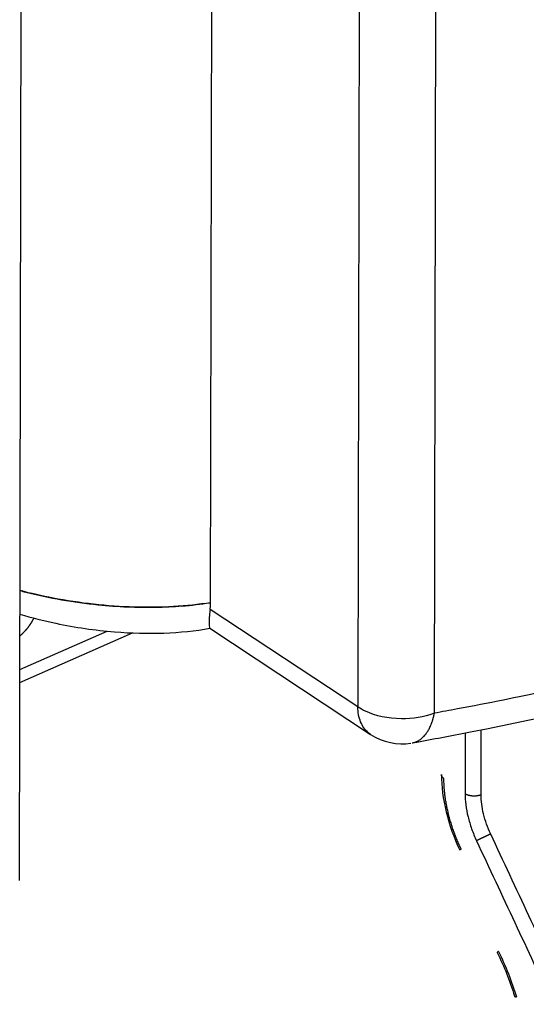
# Model space of a CAD drawing. Extents: x -424 to 1883, y -1215 to 785.
# Drawn here: x 639 to 683, y -841 to -755 of the extents above; entities that cross this region are included whole.
import ezdxf

# ---------------------------------------------------------------- set-up
doc = ezdxf.new("R2010")
doc.units = 0
doc.header["$MEASUREMENT"] = 0
doc.layers.add('8', color=7, linetype='CONTINUOUS')

msp = doc.modelspace()

# ---------------------------------------------------------------- linework, layer by layer
at = {"layer": '8', "color": 150, "linetype": 'CONTINUOUS'}
for p, q in [((655.77026, -805.75447), (656.26985, -552.76557)), ((669.16336, -562.18348), (668.66447, -814.88942)), ((675.36501, -815.44248), (675.86391, -562.73653)), ((639.04265, -830.09723), (639.54155, -577.39102)), ((668.66447, -814.88942), (655.7345, -806.34293)), ((639.0792, -811.62158), (646.72751, -808.25044)), ((655.7109, -807.98821), (669.78342, -817.28982)), ((639.07696, -812.7552), (648.94798, -808.40435))]:
    msp.add_line(p, q, dxfattribs=at)
for points in [[(639.08505, -808.65875), (639.11366, -808.63486, 0.002154765), (639.14222, -808.61061, 0.002126867), (639.17071, -808.58598, 0.00211176), (639.19913, -808.561, 0.0021143), (639.22747, -808.53565, 0.002110258), (639.25572, -808.50995, 0.002105129), (639.28388, -808.48389, 0.002098765), (639.31194, -808.45749, 0.002096027), (639.33989, -808.43074, 0.00209087), (639.36772, -808.40365, 0.002087884), (639.39543, -808.37622, 0.002083016), (639.42302, -808.34846, 0.002080485), (639.45046, -808.32037, 0.002076154), (639.47776, -808.29197, 0.0020739), (639.50491, -808.26324, 0.002070049), (639.5319, -808.2342, 0.002068125), (639.55872, -808.20485, 0.002064776), (639.58537, -808.17521, 0.002063175), (639.61184, -808.14526, 0.002060327), (639.63812, -808.11504, 0.002059055), (639.66421, -808.08452, 0.002056716), (639.6901, -808.05374, 0.002055779), (639.71577, -808.02268, 0.002053948), (639.74124, -807.99136, 0.002053339), (639.76647, -807.95978, 0.002052033), (639.79149, -807.92795, 0.002051792), (639.81626, -807.89588, 0.002050963), (639.8408, -807.86358, 0.00205096), (639.86509, -807.83105, 0.002050795), (639.88912, -807.79831, 0.002051509), (639.91289, -807.76534, 0.002051351), (639.9364, -807.73218, 0.002051085), (639.95964, -807.69882, 0.002053286), (639.9826, -807.66527, 0.002058002), (640.00527, -807.63153, 0.002054268), (640.02766, -807.59763, 0.002043384), (640.04973, -807.56358, 0.002062611), (640.07154, -807.52935, 0.002105668), (640.09306, -807.4949, 0.002049117), (640.1142, -807.46047, 0.001917022), (640.13492, -807.42611, 0.002115659), (640.15561, -807.39107, 0.002521278), (640.17639, -807.35508, 0.001923127), (640.19572, -807.32122, 0.000673322), (640.21303, -807.29055, 0.002706714), (640.23451, -807.25099, 0.004673617), (640.26658, -807.18985, 0.002303346), (640.30798, -807.10965, 0.001226331)], [(673.43229, -818.03845), (673.43229, -818.03845, 0.000000338), (673.43229, -818.03845, 0.000000273), (673.43229, -818.03845, 0.000000142), (673.43229, -818.03845, 0.000000202), (673.43229, -818.03845, 0.000000279), (673.4323, -818.03845, 0.000000267), (673.4323, -818.03845, 0.000000332), (673.4323, -818.03845, 0.000000267), (673.4323, -818.03845, 0.000000202), (673.4323, -818.03845, 0.000000267), (673.4323, -818.03845, 0.000000267), (673.43231, -818.03845, 0.000000213), (673.43231, -818.03845, 0.000000213), (673.43231, -818.03845, 0.000000219), (673.43231, -818.03845, 0.000000202), (673.43231, -818.03845, 0.000000385), (673.43231, -818.03845, 0.00000035), (673.43232, -818.03845, 0.000000225), (673.43232, -818.03845, 0.000000249), (673.43232, -818.03845, 0.000000238), (673.43232, -818.03845, 0.000000415), (673.43232, -818.03845, 0.000000245), (673.43232, -818.03845, 0.000000072), (673.43233, -818.03845, 0.000000318), (673.43233, -818.03845, 0.000000233), (673.43233, -818.03845, 0.000000198), (673.43233, -818.03845, 0.000000246), (673.43233, -818.03845, 0.000000353), (673.43233, -818.03845, 0.000000411), (673.43234, -818.03845, 0.000000234), (673.43234, -818.03844, 0.000000272), (673.43234, -818.03844, 0.00000034), (673.43234, -818.03844, 0.000000261), (673.43234, -818.03844, 0.000000091), (673.43234, -818.03844, 0.000000466), (673.43235, -818.03844, 0.000000606), (673.43235, -818.03844, 0.000000327), (673.43235, -818.03844, 0.000000176)]]:
    msp.add_lwpolyline(points, format="xyb", dxfattribs=at)
at = {"layer": '8', "color": 250, "linetype": 'CONTINUOUS'}
for points in [[(676.19842, -821.15981), (676.18604, -821.15075, -0.005156998), (676.17389, -821.14148, -0.005147495), (676.162, -821.13199, -0.005242623), (676.15035, -821.12229, -0.005472507), (676.13899, -821.11238, -0.005665404), (676.12792, -821.10227, -0.005847422), (676.11715, -821.09195, -0.006031307), (676.10669, -821.08143, -0.006243369), (676.09658, -821.07071, -0.006447539), (676.08681, -821.0598, -0.006669023), (676.07741, -821.0487, -0.006881964), (676.06838, -821.03742, -0.007110432), (676.05975, -821.02596, -0.007340792), (676.05152, -821.01433, -0.007595564), (676.04371, -821.00253, -0.007806729), (676.03633, -820.99058, -0.00799752), (676.02941, -820.97848, -0.008303085), (676.02293, -820.96623, -0.008728345), (676.01693, -820.95381, -0.008697884), (676.0114, -820.94133, -0.008307788), (676.00637, -820.9288, -0.009412069), (676.00183, -820.91596, -0.011551107), (675.99779, -820.9027, -0.008905503), (675.9943, -820.89018, -0.002980941), (675.99139, -820.87882, -0.012932217), (675.98888, -820.86408, -0.022894777), (675.98659, -820.84124, -0.011283934), (675.98455, -820.81124, -0.005953468)], [(677.70621, -827.35626), (677.61345, -827.15442, -0.00320165), (677.52287, -826.95064, -0.00316185), (677.43454, -826.74481, -0.003150523), (677.3485, -826.53719, -0.003184891), (677.26499, -826.32796, -0.003206669), (677.184, -826.11734, -0.003224278), (677.10574, -825.90547, -0.003242785), (677.03019, -825.69258, -0.003269941), (676.95757, -825.47885, -0.003296054), (676.88784, -825.26449, -0.00332624), (676.82122, -825.0497, -0.003356345), (676.75764, -824.83471, -0.003389262), (676.69733, -824.61971, -0.003428129), (676.6402, -824.40489, -0.003473012), (676.58645, -824.19048, -0.003507635), (676.53601, -823.97672, -0.003531107), (676.48906, -823.76389, -0.003608793), (676.44549, -823.55188, -0.003728838), (676.40548, -823.34085, -0.003685297), (676.36894, -823.13199, -0.003501927), (676.33602, -822.92592, -0.003906674), (676.30654, -822.71866, -0.004711698), (676.28062, -822.50908, -0.003691609), (676.25838, -822.3134, -0.001371301), (676.24005, -822.13746, -0.005240433), (676.22441, -821.91764, -0.009351121), (676.21051, -821.58737, -0.004813897), (676.19842, -821.15981, -0.002623287)], [(679.45703, -822.58463), (679.41889, -822.60066, -0.009555524), (679.37876, -822.61584, -0.008705232), (679.33657, -822.63016, -0.00825395), (679.29246, -822.64355, -0.008313269), (679.24646, -822.65582, -0.008193947), (679.19877, -822.66692, -0.008057092), (679.14945, -822.67671, -0.007905962), (679.09871, -822.68516, -0.007854816), (679.04668, -822.69212, -0.007766228), (678.99361, -822.69757, -0.007732656), (678.93967, -822.7014, -0.007682744), (678.88511, -822.70361, -0.007681002), (678.83016, -822.7041, -0.007683653), (678.77507, -822.70293, -0.007727277), (678.72008, -822.70001, -0.007759365), (678.66546, -822.69542, -0.007790853), (678.61148, -822.68914, -0.007937592), (678.5583, -822.68123, -0.008170648), (678.50617, -822.67167, -0.008139967), (678.45544, -822.66072, -0.007833787), (678.40643, -822.64842, -0.008667368), (678.35857, -822.63448, -0.01031854), (678.31184, -822.61878, -0.008468242), (678.26903, -822.60325, -0.003787155), (678.23128, -822.58856, -0.011665551), (678.18784, -822.56791, -0.021194616), (678.1276, -822.53405, -0.011806726), (678.0527, -822.48846, -0.006776013)], [(680.29478, -826.02725), (680.25681, -826.04403, 0.000623516), (680.21727, -826.06162, 0.000561787), (680.17606, -826.08005, 0.000528342), (680.13337, -826.09926, 0.000529224), (680.08924, -826.11923, 0.000519828), (680.04387, -826.13987, 0.000510556), (679.99733, -826.16115, 0.000501446), (679.94985, -826.18299, 0.000499626), (679.90156, -826.20531, 0.000496454), (679.85268, -826.22802, 0.000497606), (679.8034, -826.25104, 0.000498807), (679.75395, -826.27426, 0.000503908), (679.70455, -826.29759, 0.000510605), (679.65542, -826.32091, 0.000520912), (679.60679, -826.34411, 0.000532105), (679.55887, -826.3671, 0.000544254), (679.51193, -826.38976, 0.000566689), (679.46608, -826.41202, 0.000597291), (679.42157, -826.43377, 0.000611733), (679.37864, -826.45487, 0.000605565), (679.33757, -826.47519, 0.000692067), (679.2979, -826.49496, 0.000857484), (679.25967, -826.51419, 0.000737913), (679.22491, -826.53176, 0.000340095), (679.19449, -826.54722, 0.001080068), (679.16037, -826.56487, 0.002176898), (679.11428, -826.58914, 0.001362054), (679.05778, -826.61919, 0.000834988)], [(677.70621, -827.35626), (677.69886, -827.36027, 0.000608063), (677.69169, -827.36421, 0.000630472), (677.68469, -827.36808, 0.000666867), (677.67787, -827.37187, 0.000720352), (677.67125, -827.37558, 0.000776561), (677.66482, -827.37921, 0.000836033), (677.6586, -827.38276, 0.00090432), (677.65258, -827.38621, 0.000982559), (677.64679, -827.38957, 0.001072274), (677.64122, -827.39283, 0.001174131), (677.63589, -827.39599, 0.001292828), (677.63079, -827.39905, 0.001428688), (677.62594, -827.402, 0.001592729), (677.62133, -827.40484, 0.001785954), (677.61699, -827.40757, 0.002012632), (677.61291, -827.41018, 0.00227023), (677.6091, -827.41267, 0.002633202), (677.60556, -827.41504, 0.003120426), (677.60231, -827.41729, 0.003572682), (677.59934, -827.4194, 0.003923085), (677.59667, -827.42138, 0.005229407), (677.59429, -827.42324, 0.007929957), (677.59221, -827.42498, 0.007874433), (677.59044, -827.42654, 0.00300658), (677.58898, -827.42788, 0.015394154), (677.58783, -827.42927, 0.052467106), (677.58698, -827.43099, 0.054729435), (677.58644, -827.43298, 0.042708041)], [(680.9749, -836.31277), (680.96788, -836.31749, 0.001248586), (680.96103, -836.32214, 0.001293134), (680.95436, -836.32672, 0.001366091), (680.94787, -836.33123, 0.001473788), (680.94158, -836.33566, 0.001586406), (680.93548, -836.34001, 0.001705147), (680.9296, -836.34428, 0.001840941), (680.92393, -836.34846, 0.001996142), (680.91848, -836.35254, 0.002173143), (680.91326, -836.35653, 0.002373286), (680.90827, -836.36043, 0.002604933), (680.90352, -836.36422, 0.002868572), (680.89902, -836.3679, 0.003184294), (680.89476, -836.37148, 0.0035534), (680.89077, -836.37493, 0.003980546), (680.88704, -836.37828, 0.004459439), (680.88359, -836.3815, 0.005128033), (680.88041, -836.3846, 0.00601429), (680.87751, -836.38758, 0.006793581), (680.8749, -836.39042, 0.007345925), (680.87258, -836.39311, 0.009595182), (680.87056, -836.3957, 0.014105798), (680.86885, -836.39817, 0.013383885), (680.86742, -836.40042, 0.00495751), (680.86627, -836.40238, 0.024501091), (680.86552, -836.40456, 0.067786575), (680.86529, -836.40748, 0.049395039), (680.86554, -836.41102, 0.030263231)], [(682.37056, -840.22062), (682.37189, -840.22439, 0.023152217), (682.37357, -840.22805, 0.022997805), (682.37561, -840.23158, 0.02226641), (682.378, -840.235, 0.021123635), (682.38073, -840.23829, 0.019822911), (682.3838, -840.24146, 0.018466955), (682.38721, -840.24451, 0.017039796), (682.39094, -840.24744, 0.015658853), (682.39501, -840.25024, 0.014315651), (682.39938, -840.25292, 0.013085752), (682.40408, -840.25547, 0.011926626), (682.40907, -840.2579, 0.01088728), (682.41436, -840.26021, 0.009941426), (682.41995, -840.26239, 0.009111278), (682.42582, -840.26445, 0.008322924), (682.43196, -840.26639, 0.007605127), (682.43837, -840.26821, 0.007048636), (682.44505, -840.26991, 0.006614538), (682.45201, -840.27149, 0.0059499), (682.45917, -840.27295, 0.005193371), (682.46651, -840.27429, 0.005289395), (682.47423, -840.27553, 0.00576001), (682.48239, -840.27665, 0.004121414), (682.49019, -840.27764, 0.001511718), (682.49735, -840.27848, 0.005228157), (682.50697, -840.27931, 0.007968861), (682.52233, -840.28029, 0.003619944), (682.54276, -840.28137, 0.001873254)]]:
    msp.add_lwpolyline(points, format="xyb", dxfattribs=at)
at = {"layer": '8', "color": 150, "linetype": 'CONTINUOUS'}
for points, knots in [([(830.97245, -746.8553), (830.6509, -747.08829), (830.32975, -747.32132), (829.68676, -747.78659), (829.36509, -748.01894), (828.3995, -748.71456), (827.75493, -749.1761), (825.81846, -750.55358), (824.52428, -751.46372), (820.63208, -754.17048), (818.02466, -755.94181), (800.25805, -767.73098), (784.73226, -776.65213), (758.51577, -789.46199), (748.04095, -794.00967), (726.89708, -802.06197), (716.25083, -805.55853), (697.51885, -810.74572), (689.47343, -812.66577), (680.06725, -814.55498), (678.72388, -814.81647), (676.70854, -815.19576), (676.03675, -815.31916), (675.36501, -815.44248)], [0, 0, 0, 0, 0.006622074, 0.006622074, 0.013244126, 0.013244126, 0.026488255, 0.026488255, 0.052976782, 0.052976782, 0.10595545, 0.10595545, 0.41224283, 0.41224283, 0.61241079, 0.61241079, 0.81250353, 0.81250353, 0.96251743, 0.96251743, 0.98750629, 0.98750629, 1, 1, 1, 1]), ([(673.43262, -818.03833), (673.61172, -818.00545), (675.35766, -817.6895), (690.47845, -814.80522), (744.52027, -800.80281), (795.3148, -774.517), (830.5732, -748.80193)], [0, 0, 0, 0, 0.003301303, 0.032109197, 0.278388, 1, 1, 1, 1]), ([(655.77026, -805.75447), (653.69646, -806.07833), (651.42647, -806.20991), (646.74588, -806.07397), (644.33283, -805.80631), (641.0071, -805.16583), (640.0391, -804.94504), (639.09287, -804.69493)], [0, 0, 0, 0, 0.78903773, 0.78903773, 1.5779955, 1.5779955, 1.9073883, 1.9073883, 1.9073883, 1.9073883]), ([(639.09287, -804.69549), (639.25877, -804.73932), (639.42543, -804.78227), (641.65072, -805.34127), (643.79163, -805.71684), (646.79659, -806.02262), (647.65166, -806.08448), (650.13769, -806.19103), (651.7418, -806.16625), (654.10791, -805.97917), (654.9148, -805.88612), (655.72009, -805.7622), (655.74508, -805.75813), (655.77026, -805.75447)], [0.39740634, 0.39740634, 0.39740634, 0.39740634, 0.41570847, 0.41570847, 0.64072547, 0.64072547, 0.73051968, 0.73051968, 0.90374243, 0.90374243, 0.99699147, 0.99699147, 1, 1, 1, 1]), ([(655.7345, -806.34293), (655.73992, -806.29747), (655.75059, -806.2054), (655.76141, -806.0612), (655.76874, -805.91093), (655.76981, -805.80689), (655.77026, -805.75447)], [0, 0, 0, 0, 0.24176904, 0.48930281, 0.74218999, 1, 1, 1, 1]), ([(655.7345, -806.34293), (655.72392, -806.42851), (655.70434, -806.59521), (655.68062, -806.82747), (655.66251, -807.04219), (655.6505, -807.23392), (655.64375, -807.40241), (655.6412, -807.59742), (655.65084, -807.82464), (655.6785, -807.95135), (655.70353, -807.98315), (655.7109, -807.98821)], [0, 0, 0, 0, 0.0086428114, 0.017473642, 0.026435798, 0.035561296, 0.044314519, 0.053174308, 0.071135556, 0.097786279, 0.10823336, 0.10823336, 0.10823336, 0.10823336]), ([(639.08877, -806.77253), (640.11143, -807.07268), (642.84135, -807.75788), (648.63807, -808.60282), (653.15893, -808.45081), (655.71979, -807.99391)], [0.35924454, 0.35924454, 0.35924454, 0.35924454, 0.4788034, 0.67045531, 0.99958046, 0.99958046, 0.99958046, 0.99958046]), ([(675.36501, -815.44248), (675.33913, -815.45198), (675.3136, -815.46183), (674.45578, -815.77782), (673.47805, -815.93817), (671.32945, -815.91995), (670.21958, -815.68826), (669.09943, -815.16106), (668.88213, -815.03812), (668.67718, -814.89815), (668.67101, -814.89372), (668.66447, -814.88942)], [0, 0, 0, 0, 0.012459105, 0.012459105, 0.41279484, 0.41279484, 0.87182148, 0.87182148, 0.99602244, 0.99602244, 1, 1, 1, 1]), ([(669.78342, -817.28982), (669.71233, -817.24276), (669.64405, -817.19157), (669.29346, -816.89415), (669.06655, -816.57293), (668.75574, -815.80918), (668.67192, -815.36682), (668.66447, -814.88942)], [0.44285168, 0.44285168, 0.44285168, 0.44285168, 0.5, 0.5, 0.75, 0.75, 1, 1, 1, 1]), ([(673.43262, -818.03833), (673.47231, -818.0312), (673.55518, -818.01294), (673.67683, -817.97599), (673.82943, -817.91631), (673.98328, -817.83683), (674.13596, -817.73587), (674.29105, -817.61479), (674.44008, -817.47234), (674.58041, -817.30949), (674.684, -817.17204), (674.77356, -817.03829), (674.85928, -816.89592), (674.93945, -816.74653), (675.00689, -816.60526), (675.05703, -816.48997), (675.09423, -816.3985), (675.12702, -816.31284), (675.15868, -816.22519), (675.1887, -816.1363), (675.21418, -816.05582), (675.23344, -815.99153), (675.24786, -815.94152), (675.26101, -815.89436), (675.27418, -815.84555), (675.28714, -815.79521), (675.29995, -815.74341), (675.30981, -815.70226), (675.31711, -815.67102), (675.32473, -815.63767), (675.33235, -815.60312), (675.34003, -815.56731), (675.34713, -815.53339), (675.35385, -815.50003), (675.36024, -815.46698), (675.36335, -815.45056), (675.36501, -815.44248)], [0.36092607, 0.36092607, 0.36092607, 0.36092607, 0.38884606, 0.41923132, 0.44788727, 0.50000135, 0.53457262, 0.56692973, 0.62498642, 0.66071522, 0.69345841, 0.72321501, 0.74998565, 0.78328789, 0.81248538, 0.83014695, 0.84645165, 0.86139869, 0.87498963, 0.89149283, 0.90624177, 0.9148431, 0.92291803, 0.93046737, 0.93749447, 0.94618521, 0.95428168, 0.96179442, 0.96533868, 0.96874722, 0.97719131, 0.98120314, 0.98509682, 0.99262227, 0.99631218, 1, 1, 1, 1])]:
    msp.add_open_spline(points, degree=3, knots=knots, dxfattribs=at)
at = {"layer": '8', "color": 250, "linetype": 'CONTINUOUS'}
for points in [[(679.45703, -822.58463), (679.46073, -820.68566), (679.46447, -818.78659), (679.46821, -816.88752)], [(678.06328, -817.16597), (678.05978, -818.94011), (678.05629, -820.71424), (678.0527, -822.48846)], [(675.98455, -820.81124), (675.97762, -822.85644), (676.56306, -825.25108), (677.58644, -827.43298)], [(686.99012, -840.35289), (684.75817, -835.5776), (682.52639, -830.80238), (680.29478, -826.02725)], [(679.05778, -826.61919), (681.28971, -831.39451), (683.52149, -836.16973), (685.75312, -840.94483)], [(680.86554, -836.41102), (681.47522, -837.63876), (681.98661, -838.93336), (682.37056, -840.22062)], [(680.9749, -836.31277), (681.60998, -837.59132), (682.1422, -838.93851), (682.54276, -840.28137)]]:
    msp.add_open_spline(points, degree=3, dxfattribs=at)
at = {"layer": '8', "color": 150, "linetype": 'CONTINUOUS'}
msp.add_open_spline([(669.78342, -817.28982), (670.84341, -817.9953), (672.1796, -818.27071), (673.30833, -818.05604)], degree=3, dxfattribs=at)
at = {"layer": '8', "color": 250, "linetype": 'CONTINUOUS'}
for points, knots in [([(678.0527, -822.48846), (678.05218, -822.80109), (678.09529, -823.45871), (678.2908, -824.50501), (678.61001, -825.57414), (678.89792, -826.27693), (679.05778, -826.61919)], [2, 2, 2, 2, 2.7222402, 3.4444804, 4.1667206, 4.8889624, 4.8889624, 4.8889624, 4.8889624]), ([(680.29478, -826.02725), (680.16126, -825.74186), (679.92134, -825.1562), (679.65534, -824.26526), (679.49241, -823.39334), (679.45648, -822.84533), (679.45703, -822.58463)], [2, 2, 2, 2, 2.7222418, 3.444482, 4.1667222, 4.8889624, 4.8889624, 4.8889624, 4.8889624])]:
    msp.add_open_spline(points, degree=3, knots=knots, dxfattribs=at)

doc.saveas('drawing.dxf')
